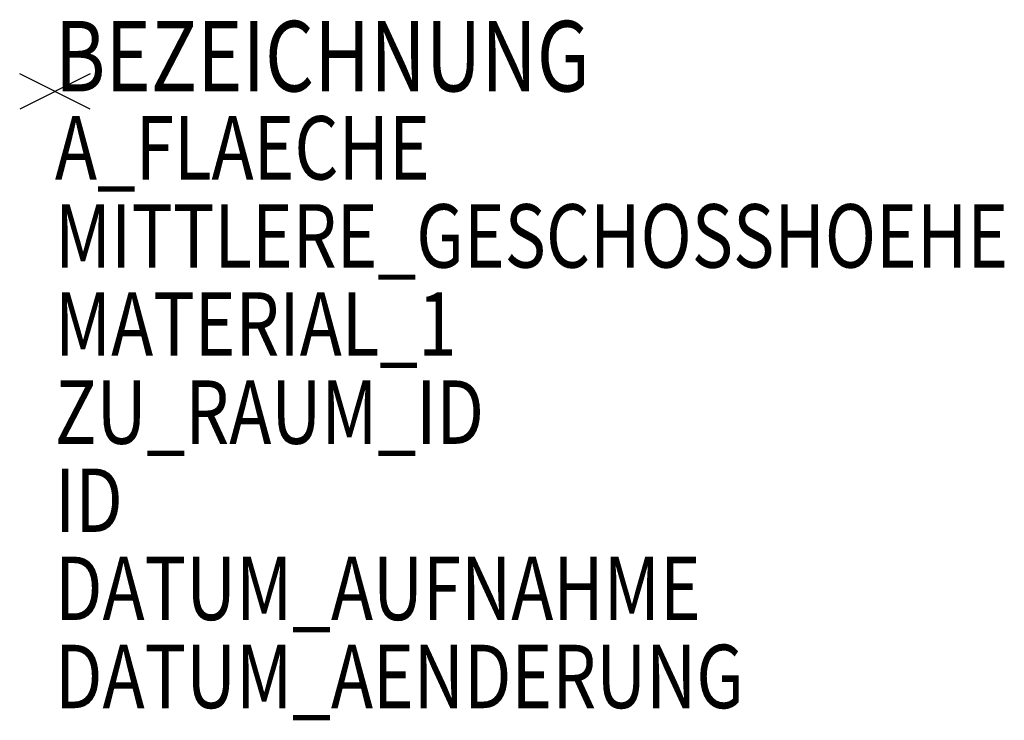
# Model space of a CAD drawing. Units: metres. Extents: x 70.66 to 73.45, y -3433.36 to -3431.37.
import ezdxf

# ---------------------------------------------------------------- set-up
doc = ezdxf.new("R2010")
doc.units = ezdxf.units.M
doc.header["$MEASUREMENT"] = 0
for name, color, linetype, plot in [('A-ALEINF-L-------0--', 170, 'Continuous', False), ('ARFMDATAT--------4--', 30, 'Continuous', False), ('ARRAZUR-T--------4--', 6, 'Continuous', False)]:
    doc.layers.add(name, color=color, linetype=linetype, plot=plot)
doc.layers.add('ARALADATT--------0--', color=30, linetype='Continuous')
for name, color, linetype, lineweight in [('ARFMBEZET--------4--', 30, 'Continuous', 0), ('ARFMFL--T--------4--', 30, 'Continuous', 0), ('ARFMID--T--------4--', 30, 'Continuous', 0)]:
    doc.layers.add(name, color=color, linetype=linetype, lineweight=lineweight)
doc.styles.add('BE_OENORM', font='isocp2.shx')

msp = doc.modelspace()

# ---------------------------------------------------------------- linework, layer by layer
at = {"layer": 'A-ALEINF-L-------0--'}
for p, q in [((70.8567, -3431.6265), (70.6567, -3431.5265)), ((70.8567, -3431.5265), (70.6567, -3431.6265))]:
    msp.add_line(p, q, dxfattribs=at)

# ---------------------------------------------------------------- texts
at = {"layer": 'ARALADATT--------0--', "style": 'BE_OENORM', "width": 0.8}
for tag, p in [('DATUM_AUFNAHME', (70.7567, -3433.0765)), ('DATUM_AENDERUNG', (70.7567, -3433.3265))]:
    msp.add_attdef(tag, p, '', height=0.18, dxfattribs=at)
at = {"layer": 'ARFMBEZET--------4--', "style": 'BE_OENORM', "width": 0.8}
msp.add_attdef('BEZEICHNUNG', (70.7567, -3431.5765), '', height=0.2, dxfattribs=at)
at = {"layer": 'ARFMDATAT--------4--', "style": 'BE_OENORM', "width": 0.8}
for tag, p, s in [('MITTLERE_GESCHOSSHOEHE', (70.7567, -3432.0765), ''), ('MATERIAL_1', (70.7567, -3432.3265), '--')]:
    msp.add_attdef(tag, p, s, height=0.18, dxfattribs=at)
at = {"layer": 'ARFMFL--T--------4--', "style": 'BE_OENORM', "width": 0.8}
msp.add_attdef('A_FLAECHE', (70.7567, -3431.8265), '------', height=0.18, dxfattribs=at)
at = {"layer": 'ARFMID--T--------4--', "style": 'BE_OENORM', "width": 0.8}
msp.add_attdef('ID', (70.7567, -3432.8265), '', height=0.18, dxfattribs=at)
at = {"layer": 'ARRAZUR-T--------4--', "style": 'BE_OENORM', "width": 0.8}
msp.add_attdef('ZU_RAUM_ID', (70.7567, -3432.5765), '--', height=0.18, dxfattribs=at)

doc.saveas('drawing.dxf')
